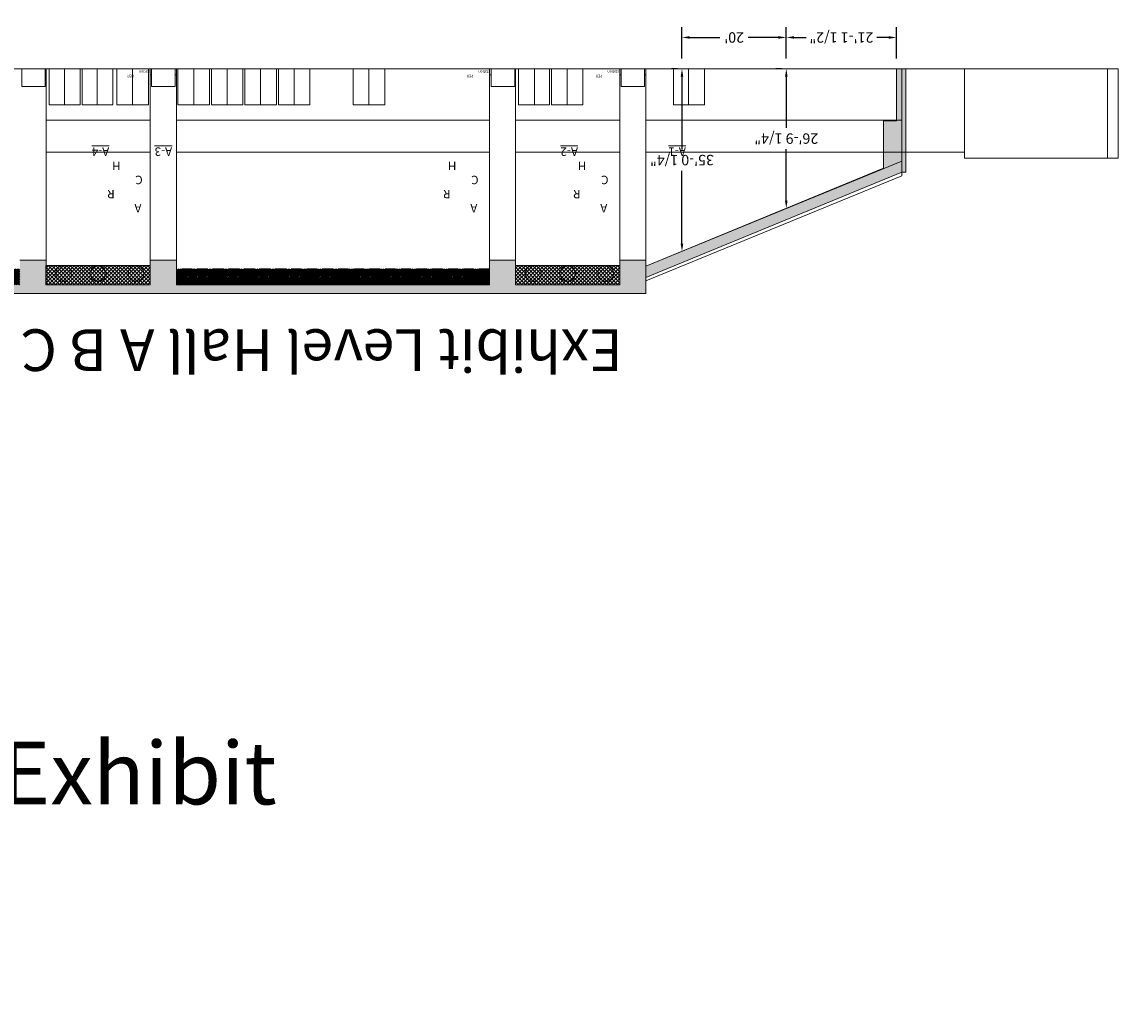
# Model space of a CAD drawing. Extents: x -4599 to 12312, y -1468 to 15626.
# Drawn here: x 8613 to 11134, y -1287 to 997 of the extents above; entities that cross this region are included whole.
import ezdxf

# ---------------------------------------------------------------- set-up
doc = ezdxf.new("R2010")
doc.units = 0
doc.header["$LTSCALE"] = 48
doc.header["$MEASUREMENT"] = 0
doc.linetypes.add('DASHED', pattern=[0.75, 0.5, -0.25])
doc.layers.add('MC-BLDG Shell', color=7, linetype='Continuous', lineweight=0)
doc.layers.add('MC-Dims Bldg', color=7, linetype='Continuous', lineweight=0)
doc.layers.add('MC-Text', color=151, linetype='Continuous')
doc.styles.add('D2', font='arial.ttf', dxfattribs={"height": 24})
doc.styles.add('moscone', font='GOTHIC.TTF', dxfattribs={"height": 12})
doc.styles.add('Moscone NH-SH$0$HELV', font='swiss.ttf')
doc.styles.add('rojago', font='GOTHIC.TTF', dxfattribs={"height": 12})
doc.dimstyles.new('Building', dxfattribs={"dimtxt": 24, "dimasz": 18, "dimexe": 24, "dimexo": 24, "dimgap": 12, "dimtad": 0, "dimtih": 1, "dimtoh": 1, "dimdec": 3, "dimzin": 0, "dimdsep": 46, "dimlunit": 4, "dimtxsty": 'D2', "dimcen": 12, "dimadec": 0, "dimazin": 0, "dimtfac": 0.75, "dimtdec": 3, "dimtofl": 0, "dimtmove": 0, "dimatfit": 3, "dimfxl": 1, "dimfrac": 2, "dimtolj": 1, "dimtzin": 0, "dimarcsym": 0})

# ---------------------------------------------------------------- blocks, each defined once
blk = doc.blocks.new('MC-Exh-Bldg Shell')
at = {"layer": 'MC-BLDG Shell'}
h = blk.add_hatch(color=8, dxfattribs=at)
h.dxf.hatch_style = 1
h.paths.add_polyline_path([(10645.6, 651.2), (10624.5, 651.2), (10624.5, 655.5), (10594.5, 659.9), (10594.5, 769.2), (10624.5, 769.2), (10624.5, 888.7), (10645.6, 888.7)])
h = blk.add_hatch(color=8, dxfattribs=at)
h.dxf.hatch_style = 1
h.paths.add_polyline_path([(10636.5, 677.2), (10636.5, 651.2), (10048.1, 408.2), (10048.1, 434.2)])
at = {"layer": 'MC-BLDG Shell', "true_color": 0x636466}
h = blk.add_hatch(dxfattribs=at)
h.set_pattern_fill('ANSI37', color=251, scale=48)
h.set_pattern_definition([(45, (-1080.5, -188.6486), (-4.2426407, 4.2426407), []), (135, (-1080.5, -188.6486), (-4.2426407, -4.2426407), [])])
h.paths.add_polyline_path([(8667.6, 435.7), (8907.6, 435.7), (8907.6, 391.9), (8667.6, 391.9)])
h = blk.add_hatch(dxfattribs=at)
h.set_pattern_fill('ANSI37', color=251, scale=48)
h.set_pattern_definition([(45, (0, -188.6486), (-4.2426407, 4.2426407), []), (135, (0, -188.6486), (-4.2426407, -4.2426407), [])])
h.paths.add_polyline_path([(9748.1, 435.7), (9988.1, 435.7), (9988.1, 391.9), (9748.1, 391.9)])
at = {"layer": 'MC-BLDG Shell'}
h = blk.add_hatch(dxfattribs=at)
h.set_pattern_fill('ANSI31', color=253, scale=21)
h.set_pattern_definition([(45, (0, -188.6486), (-1.8561553, 1.8561553), [])])
h.paths.add_polyline_path([(8968.1, 428.5), (8968.1, 391.9), (9688.1, 391.9), (9688.1, 428.5)])
h.paths.add_polyline_path([(8608.1, 391.9), (8608.1, 428.5), (7888.1, 428.5), (7888.1, 391.9)])
h.paths.add_polyline_path([(6808.1, 428.5), (6808.1, 391.9), (7528.1, 391.9), (7528.1, 428.5)])
h.paths.add_polyline_path([(6448.1, 391.9), (6448.1, 428.5), (5728.1, 428.5), (5728.1, 391.9)])
h.paths.add_polyline_path([(4647.7, 428.5), (4647.7, 391.9), (5368.1, 391.9), (5368.1, 428.5)])
h.paths.add_polyline_path([(3567.9, 428.5), (3567.9, 391.9), (4288.1, 391.9), (4288.1, 428.5)])
h.paths.add_polyline_path([(2487.8, 428.5), (2487.8, 391.9), (3207.8, 391.9), (3207.8, 428.5)])
for p, q in [((10624.5, 888.7), (10624.5, 769.2)), ((10624.5, 888.7), (10645.6, 888.7)), ((10645.6, 888.7), (10645.6, 651.2)), ((8666.4, 874.7), (8668.5, 874.7)), ((8907.6, 874.7), (8911, 874.7)), ((8965.4, 874.7), (8968.1, 874.7)), ((9688.1, 874.7), (9691.7, 874.7)), ((9746.1, 874.7), (9748.1, 874.7)), ((9988.1, 874.7), (9990.7, 874.7)), ((10045.1, 874.7), (10048.1, 874.7)), ((10048.1, 434.2), (10594.5, 659.9)), ((10636.5, 651.2), (10048.1, 408.2)), ((10636.5, 651.2), (10645.6, 651.2)), ((10048.1, 434.2), (10048.1, 408.2))]:
    blk.add_line(p, q, dxfattribs=at)
at = {"layer": 'MC-BLDG Shell', "linetype": 'DASHED'}
blk.add_line((9688.1, 428.5), (8968.1, 428.5), dxfattribs=at)
at = {"layer": 'MC-BLDG Shell', "color": 7, "lineweight": 0}
for points in [[(11117.2, 888.7), (1060.4, 888.7)], [(8668.5, 888.7), (8668.5, 391.9), (8907.6, 391.9), (8907.6, 888.7)], [(8675.5, 888.7), (8675.5, 805.7), (8746.5, 805.7), (8746.5, 888.7)], [(8710.2, 805.7), (8710.2, 888.7)], [(8751, 888.7), (8751, 805.7), (8822, 805.7), (8822, 888.7)], [(8785.7, 805.7), (8785.7, 888.7)], [(8831, 888.7), (8831, 805.7), (8903.5, 805.7), (8903.5, 888.7)], [(8867.3, 805.7), (8867.3, 888.7)], [(8968.1, 888.7), (8968.1, 391.9), (9688.1, 391.9), (9688.1, 888.7)], [(8971.4, 888.7), (8971.4, 805.7), (9043.9, 805.7), (9043.9, 888.7)], [(9007.7, 805.7), (9007.7, 888.7)], [(9120.9, 888.7), (9120.9, 805.7), (9048.5, 805.7), (9048.5, 888.7)], [(9084.7, 805.7), (9084.7, 888.7)], [(9198, 888.7), (9198, 805.7), (9125.5, 805.7), (9125.5, 888.7)], [(9161.7, 805.7), (9161.7, 888.7)], [(9275, 888.7), (9275, 805.7), (9202.5, 805.7), (9202.5, 888.7)], [(9238.7, 805.7), (9238.7, 888.7)], [(9447.1, 888.7), (9447.1, 805.7), (9374.6, 805.7), (9374.6, 888.7)], [(9410.9, 805.7), (9410.9, 888.7)], [(9748.1, 888.7), (9748.1, 391.9), (9988.1, 391.9), (9988.1, 888.7)], [(9755.2, 888.7), (9755.2, 805.7), (9826.1, 805.7), (9826.1, 888.7)], [(9791.4, 805.7), (9791.4, 888.7)], [(9830.7, 888.7), (9830.7, 805.7), (9903.1, 805.7), (9903.1, 888.7)], [(9866.9, 805.7), (9866.9, 888.7)], [(10637, 888.7), (10637, 642.6), (10048.1, 401), (10048.1, 888.7)], [(10111.5, 888.7), (10111.5, 805.7), (10182.5, 805.7), (10182.5, 888.7)], [(10146.3, 805.7), (10146.3, 888.7)], [(10780.5, 888.7), (10780.5, 683.4), (11117.2, 683.4)], [(8668.5, 770.7), (8907.6, 770.7)], [(8968.1, 770.7), (9688.1, 770.7)], [(9748.1, 770.7), (9988.1, 770.7)], [(10048.1, 770.7), (10637, 770.7)], [(8668.5, 697), (8907.6, 697)], [(8968.1, 697), (9688.1, 697)], [(9748.1, 697), (9988.1, 697)], [(10048.1, 697), (10637, 697), (10780.5, 697)], [(10048.1, 434.2), (10637, 675.8)]]:
    blk.add_lwpolyline(points, dxfattribs=at)
for points in [[(8666.4, 888.7), (8612.1, 888.7), (8612.1, 848), (8666.4, 848)], [(8965.4, 888.7), (8911, 888.7), (8911, 848), (8965.4, 848)], [(9746.1, 888.7), (9691.7, 888.7), (9691.7, 848), (9746.1, 848)], [(10045.1, 888.7), (9990.7, 888.7), (9990.7, 848), (10045.1, 848)]]:
    blk.add_lwpolyline(points, close=True, dxfattribs=at)
at = {"layer": 'MC-BLDG Shell'}
for points in [[(11110.1, 683.4), (11134.1, 683.4), (11134.1, 888.7), (11110.1, 888.7)], [(8667.6, 435.7), (8907.6, 435.7), (8907.6, 391.9), (8667.6, 391.9)], [(9748.1, 435.7), (9988.1, 435.7), (9988.1, 391.9), (9748.1, 391.9)]]:
    blk.add_lwpolyline(points, close=True, dxfattribs=at)
at = {"layer": 'MC-BLDG Shell', "linetype": 'Continuous'}
blk.add_lwpolyline([(10594.5, 659.9), (10594.5, 769.2), (10624.5, 769.2)], dxfattribs=at)
at = {"layer": 'MC-BLDG Shell'}
blk.add_lwpolyline([(8608.1, 448.7), (8668.5, 448.7), (8668.5, 391.9), (8907.6, 391.9), (8907.6, 448.7), (8968.1, 448.7), (8968.1, 391.9), (9688.1, 391.9), (9688.1, 448.7), (9748.1, 448.7), (9748.1, 391.9), (9988.1, 391.9), (9988.1, 448.7), (10048.1, 448.7), (10048.1, 371.9), (2128.1, 371.9)], dxfattribs=at)
at = {"layer": 'MC-BLDG Shell', "color": 251, "true_color": 0x636466}
for centre in [(8708.2, 417.7), (8787.6, 417.7), (8875.1, 417.7), (9788.7, 417.7), (9868.1, 417.7), (9955.6, 417.7)]:
    blk.add_circle(centre, 18, dxfattribs=at)
at = {"layer": 'MC-BLDG Shell', "color": 2, "char_height": 6, "attachment_point": 7, "rotation": 180, "style": 'moscone'}
for insert in [(8961, 885), (9741.8, 885), (10038.7, 885)]:
    blk.add_mtext_dynamic_manual_height_columns('\\pi15.103;{\\C0;PER\\P\\pi8.7298;station}', width=43.503, gutter_width=60, heights=[0], dxfattribs=dict(at, insert=insert))
at = {"layer": 'MC-BLDG Shell', "color": 252, "char_height": 19.508, "attachment_point": 7, "rotation": 180, "style": 'moscone'}
for s, insert in [('\\A1;\\pi3.6093;{\\Q-1.5099e-014;A\\P\\pi6.7655;R\\P\\pi3.4701;C\\P\\pi6.0892;H\\P\\pi9.2454; \\P\\pi-8.3856;\\LA-4}', (8649.7, 707.7)), ('\\A1;\\pi3.6093;{\\Q-1.5099e-014;A\\P\\pi6.7655;R\\P\\pi3.4701;C\\P\\pi6.0892;H\\P\\pi0; \\LA-3}', (8958.1, 707.7)), ('\\A1;\\pi3.6093;{\\Q-1.5099e-014;A\\P\\pi6.7655;R\\P\\pi3.4701;C\\P\\pi6.0892;H\\P\\pi9.2454; \\P\\pi-8.253;\\LA-2}', (9730.7, 707.7)), ('\\A1;\\pi3.6093;{\\Q-1.5099e-014;A\\P\\pi6.7655;R\\P\\pi3.4701;C\\P\\pi6.0892;H\\P\\pi9.2454; \\P\\pi-5.6538;\\LA-1}', (10029.6, 707.7))]:
    blk.add_mtext_dynamic_manual_height_columns(s, width=26.01, gutter_width=43.4, heights=[0], dxfattribs=dict(at, insert=insert))
at = {"layer": 'MC-BLDG Shell', "insert": (5502.8, -659.9), "char_height": 144, "width": 1951.595, "attachment_point": 1, "style": 'rojago'}
blk.add_mtext('\\pi21.247;Exhibit Halls ABCDEF\\P\\pi0;Floor Loads: 125 PSF', dxfattribs=at)
at = {"layer": 'MC-Text', "insert": (9995, 193.2), "char_height": 96, "width": 2781.44, "attachment_point": 1, "rotation": 180, "style": 'Moscone NH-SH$0$HELV'}
blk.add_mtext('Exhibit Level Hall A B C Section', dxfattribs=at)
blk = doc.blocks.new('*D543')
at = {"layer": 'Defpoints', "color": 0, "linetype": 'ByBlock', "transparency": 16777216}
for p in [(10384.5, 888.7), (10370.9, 567.5), (10370.9, 567.5)]:
    blk.add_point(p, dxfattribs=at)
at = {"layer": 'MC-Dims Bldg', "color": 0, "linetype": 'ByBlock', "lineweight": -2, "transparency": 16777216}
for p, q in [((10360.5, 888.7), (10346.9, 888.7)), ((10370.9, 870.7), (10370.9, 752.6)), ((10370.9, 585.5), (10370.9, 703.7))]:
    blk.add_line(p, q, dxfattribs=at)
at = {"layer": 'MC-Dims Bldg', "color": 0, "linetype": 'ByBlock', "transparency": 16777216}
for points in [[(10367.9, 870.7), (10373.9, 870.7), (10370.9, 888.7)], [(10367.9, 585.5), (10373.9, 585.5), (10370.9, 567.5)]]:
    blk.add_solid(points, dxfattribs=at)
at = {"layer": 'MC-Dims Bldg', "color": 0, "linetype": 'ByBlock', "transparency": 16777216, "insert": (10370.9, 728.1), "char_height": 24, "attachment_point": 5, "rotation": 180, "style": 'D2'}
blk.add_mtext('\\A1;26\'-9 1/4"', dxfattribs=at)
blk = doc.blocks.new('*D544')
at = {"layer": 'Defpoints', "color": 0, "linetype": 'ByBlock', "transparency": 16777216}
for p in [(10144.5, 888.7), (10130.9, 468.4), (10130.9, 468.4)]:
    blk.add_point(p, dxfattribs=at)
at = {"layer": 'MC-Dims Bldg', "color": 0, "linetype": 'ByBlock', "lineweight": -2, "transparency": 16777216}
for p, q in [((10120.5, 888.7), (10106.9, 888.7)), ((10130.9, 870.7), (10130.9, 703)), ((10130.9, 486.4), (10130.9, 654.2))]:
    blk.add_line(p, q, dxfattribs=at)
at = {"layer": 'MC-Dims Bldg', "color": 0, "linetype": 'ByBlock', "transparency": 16777216}
for points in [[(10127.9, 870.7), (10133.9, 870.7), (10130.9, 888.7)], [(10127.9, 486.4), (10133.9, 486.4), (10130.9, 468.4)]]:
    blk.add_solid(points, dxfattribs=at)
at = {"layer": 'MC-Dims Bldg', "color": 0, "linetype": 'ByBlock', "transparency": 16777216, "insert": (10130.9, 678.6), "char_height": 24, "attachment_point": 5, "rotation": 180, "style": 'D2'}
blk.add_mtext('\\A1;35\'-0 1/4"', dxfattribs=at)
blk = doc.blocks.new('*D545')
at = {"layer": 'Defpoints', "color": 0, "linetype": 'ByBlock', "transparency": 16777216}
for p in [(10370.9, 960.8), (10370.9, 888.7), (10624.5, 888.7)]:
    blk.add_point(p, dxfattribs=at)
at = {"layer": 'MC-Dims Bldg', "color": 0, "linetype": 'ByBlock', "lineweight": -2, "transparency": 16777216}
for p, q in [((10370.9, 912.7), (10370.9, 984.8)), ((10624.5, 912.7), (10624.5, 984.8)), ((10388.9, 960.8), (10416.3, 960.8)), ((10606.5, 960.8), (10579.1, 960.8))]:
    blk.add_line(p, q, dxfattribs=at)
at = {"layer": 'MC-Dims Bldg', "color": 0, "linetype": 'ByBlock', "transparency": 16777216}
for points in [[(10388.9, 963.8), (10388.9, 957.8), (10370.9, 960.8)], [(10606.5, 963.8), (10606.5, 957.8), (10624.5, 960.8)]]:
    blk.add_solid(points, dxfattribs=at)
at = {"layer": 'MC-Dims Bldg', "color": 0, "linetype": 'ByBlock', "transparency": 16777216, "insert": (10497.7, 960.8), "char_height": 24, "attachment_point": 5, "rotation": 180, "style": 'D2'}
blk.add_mtext('\\A1;21\'-1 1/2"', dxfattribs=at)
blk = doc.blocks.new('*D546')
at = {"layer": 'Defpoints', "color": 0, "linetype": 'ByBlock', "transparency": 16777216}
for p in [(10130.9, 960.8), (10130.9, 888.7), (10370.9, 888.7)]:
    blk.add_point(p, dxfattribs=at)
at = {"layer": 'MC-Dims Bldg', "color": 0, "linetype": 'ByBlock', "lineweight": -2, "transparency": 16777216}
for p, q in [((10130.9, 912.7), (10130.9, 984.8)), ((10370.9, 912.7), (10370.9, 984.8)), ((10148.9, 960.8), (10218.4, 960.8)), ((10352.9, 960.8), (10283.5, 960.8))]:
    blk.add_line(p, q, dxfattribs=at)
at = {"layer": 'MC-Dims Bldg', "color": 0, "linetype": 'ByBlock', "transparency": 16777216}
for points in [[(10148.9, 963.8), (10148.9, 957.8), (10130.9, 960.8)], [(10352.9, 963.8), (10352.9, 957.8), (10370.9, 960.8)]]:
    blk.add_solid(points, dxfattribs=at)
at = {"layer": 'MC-Dims Bldg', "color": 0, "linetype": 'ByBlock', "transparency": 16777216, "insert": (10250.9, 960.8), "char_height": 24, "attachment_point": 5, "rotation": 180, "style": 'D2'}
blk.add_mtext("\\A1;20'", dxfattribs=at)

msp = doc.modelspace()

# ---------------------------------------------------------------- block references
at = {"layer": 'MC-BLDG Shell'}
msp.add_blockref('MC-Exh-Bldg Shell', (0, 0), dxfattribs=at)

# ---------------------------------------------------------------- next in the draw order: hatches: boundary and pattern name
at = {"layer": 'MC-BLDG Shell', "true_color": 0x636466}
h = msp.add_hatch(color=251, dxfattribs=at)
h.dxf.hatch_style = 1
h.paths.add_polyline_path([(2128.1465, 371.8593), (2128.2895, 448.7417), (2188.0759, 448.7417), (2188.0759, 391.9396), (2427.5759, 391.9396), (2427.5759, 448.7417), (2487.8428, 448.7417), (2487.8428, 391.9396), (3207.8259, 391.9396), (3207.8259, 448.7417), (3268.1759, 448.7417), (3268.1759, 391.9396), (3507.6759, 391.9396), (3507.6759, 448.7417), (3567.9259, 448.7417), (3567.9259, 391.9396), (4288.1258, 391.9396), (4288.1258, 448.7417), (4348.4758, 448.7417), (4348.4758, 391.9396), (4587.7258, 391.9396), (4587.7258, 448.7417), (4647.7258, 448.7417), (4647.7258, 391.9396), (5368.1258, 391.9396), (5368.1258, 448.7417), (5428.4758, 448.7417), (5428.4758, 391.9396), (5667.852, 391.9396), (5667.852, 448.7417), (5728.102, 448.7417), (5728.102, 391.9396), (6448.1271, 391.9396), (6448.1271, 448.7417), (6508.4758, 448.7417), (6508.4758, 391.9396), (6747.852, 391.9396), (6747.852, 448.7417), (6808.102, 448.7417), (6808.102, 391.9396), (7528.102, 391.9396), (7528.102, 448.7417), (7588.452, 448.7417), (7588.452, 391.9396), (7827.8283, 391.9396), (7827.8283, 448.7417), (7888.0783, 448.7417), (7888.0783, 391.9396), (8608.102, 391.9396), (8608.102, 448.7417), (8668.452, 448.7417), (8668.452, 391.9396), (8907.577, 391.9396), (8907.577, 448.7417), (8968.0783, 448.7417), (8968.0783, 391.9396), (9688.1021, 391.9396), (9688.1021, 448.7417), (9748.0547, 448.7417), (9748.0547, 391.9396), (9988.077, 391.9396), (9988.077, 448.7417), (10048.102, 448.7417), (10048.102, 371.8593)])

# ---------------------------------------------------------------- next in the draw order: dimensions: what is measured, and where the dimension line sits
at = {"layer": 'MC-Dims Bldg', "linetype": 'ByBlock'}
for base, p1, p2, picture, middle in [((10130.9404, 960.7898), (10370.9083, 888.7417), (10130.9404, 888.7417), '*D546', (10250.9244, 960.7898)), ((10370.9083, 960.7898), (10624.4614, 888.7417), (10370.9083, 888.7417), '*D545', (10497.6848, 960.7898))]:
    dim = msp.add_linear_dim(base=base, p1=p1, p2=p2, dimstyle='Building', dxfattribs=at)
    dim.commit()
    dim.dimension.update_dxf_attribs({"geometry": picture, "text_midpoint": middle, "text_rotation": 180})
for base, p1, p2, picture, middle in [((10130.9404, 468.4334), (10144.4614, 888.7417), (10130.9404, 468.4334), '*D544', (10130.9404, 678.5875)), ((10370.9083, 567.5407), (10384.4614, 888.7417), (10370.9083, 567.5407), '*D543', (10370.9083, 728.1412))]:
    dim = msp.add_linear_dim(base=base, p1=p1, p2=p2, angle=90, dimstyle='Building', dxfattribs=at)
    dim.commit()
    dim.dimension.update_dxf_attribs({"geometry": picture, "text_midpoint": middle, "text_rotation": 180})

doc.saveas('drawing.dxf')
